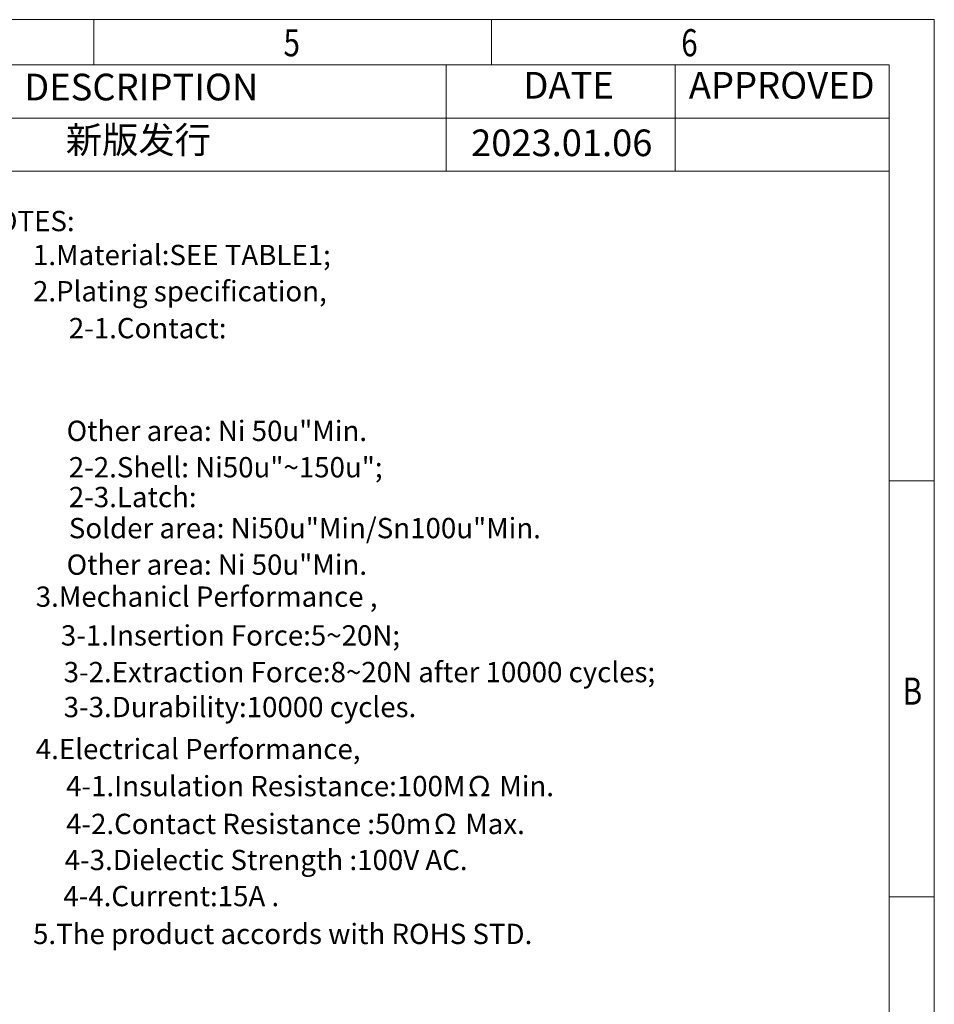
# Model space of a CAD drawing. Units: millimetres. Extents: x 1681.1 to 1775.4, y 525.1 to 591.9.
# Drawn here: x 1740.6 to 1775.4, y 554.4 to 591.9 of the extents above; entities that cross this region are included whole.
import ezdxf

# ---------------------------------------------------------------- set-up
doc = ezdxf.new("R2010")
doc.units = ezdxf.units.MM
doc.layers.get('0').update_dxf_attribs({"lineweight": 20})
doc.layers.add('Text', color=2, linetype='Continuous')
doc.styles.get("Standard").update_dxf_attribs({"font": 'txt', "bigfont": 'gbcbig.shx'})
doc.styles.add('TEXTSTYLE_1', font='gdt', dxfattribs={"width": 0.8})
doc.styles.add('宋体', font='txt')
doc.styles.add('宋體', font='txt')

# ---------------------------------------------------------------- blocks, each defined once
blk = doc.blocks.new('成品图框')
for p, q in [((1169.354, 45.473), (1097.653, 45.473)), ((1145.018, 45.473), (1145.018, 44.164)), ((1156.531, 45.473), (1156.531, 44.164)), ((1169.354, -5.294), (1169.354, 45.473)), ((1168.045, 44.164), (1098.962, 44.164)), ((1155.226, 44.164), (1155.226, 41.088)), ((1161.854, 44.164), (1161.854, 41.088)), ((1168.045, -3.985), (1168.045, 44.164)), ((1133.504, 42.626), (1168.047, 42.626)), ((1133.504, 41.088), (1168.047, 41.088)), ((1169.354, 32.127), (1168.045, 32.127)), ((1169.354, 20.089), (1168.045, 20.089))]:
    blk.add_line(p, q)
at = {"style": 'TEXTSTYLE_1', "width": 0.8}
for s, p in [('5', (1150.513, 44.413)), ('6', (1162.027, 44.413)), ('B', (1168.438, 25.65))]:
    blk.add_text(s, height=0.785, dxfattribs=at).set_placement(p)
at = {"attachment_point": 5, "style": '宋体'}
for s, insert, char_height, width in [('DESCRIPTION', (1146.393, 43.423), 0.77272, 21.63608), ('DATE', (1158.767, 43.474), 0.7727, 4.6363), ('APPROVED', (1164.937, 43.474), 0.7727, 7.70269)]:
    blk.add_mtext(s, dxfattribs=dict(at, insert=insert, char_height=char_height, width=width))

msp = doc.modelspace()

# ---------------------------------------------------------------- block references
at = {"xscale": 1.316087977165264, "yscale": 1.316087977165264, "zscale": 1.316087977165264}
msp.add_blockref('成品图框', (236.459, 532.091), dxfattribs=at)

# ---------------------------------------------------------------- texts
at = {"ltscale": 0.2, "char_height": 1.01339, "attachment_point": 1}
for s, insert in [('{\\fSimSun|b0|i0|c134|p2;新版发行}', (1742.34, 587.863)), ('{\\fSimSun|b0|i0|c134|p2;2023.01.06}', (1757.784, 587.754))]:
    msp.add_mtext(s, dxfattribs=dict(at, insert=insert))
at = {"layer": 'Text', "color": 4, "style": '宋體'}
for s, height, p in [('NOTES:', 0.7733, (1738.955, 583.881)), ('1.Material:SEE TABLE1;', 0.77333, (1741.09, 582.588)), ('2.Plating specification,', 0.77333, (1741.09, 581.208)), ('2-1.Contact: ', 0.77333, (1742.456, 579.802)), ('Other area: Ni 50u"Min.', 0.77333, (1742.371, 575.89)), ('2-2.Shell: Ni50u"~150u"; ', 0.77333, (1742.456, 574.504)), ('2-3.Latch:', 0.7733, (1742.456, 573.369)), ('Solder area: Ni50u"Min/Sn100u"Min.', 0.77333, (1742.456, 572.186)), ('Other area: Ni 50u"Min.', 0.77333, (1742.371, 570.794)), ('3.Mechanicl Performance ,', 0.77333, (1741.195, 569.575)), ('3-1.Insertion Force:5~20N;', 0.77333, (1742.153, 568.099)), ('3-2.Extraction Force:8~20N after 10000 cycles;', 0.77333, (1742.258, 566.702)), ('3-3.Durability:10000 cycles.', 0.77333, (1742.259, 565.371)), ('4.Electrical Performance,', 0.77333, (1741.196, 563.772)), ('4-1.Insulation Resistance:100MΩ Min.', 0.77333, (1742.351, 562.36)), ('4-2.Contact Resistance :50mΩ Max.', 0.77333, (1742.351, 560.919)), ('4-3.Dielectic Strength :100V AC.', 0.77333, (1742.298, 559.545)), ('4-4.Current:15A .', 0.77333, (1742.246, 558.171)), ('5.The product accords with ROHS STD.', 0.77333, (1741.092, 556.73))]:
    msp.add_text(s, height=height, dxfattribs=at).set_placement(p)

doc.saveas('drawing.dxf')
